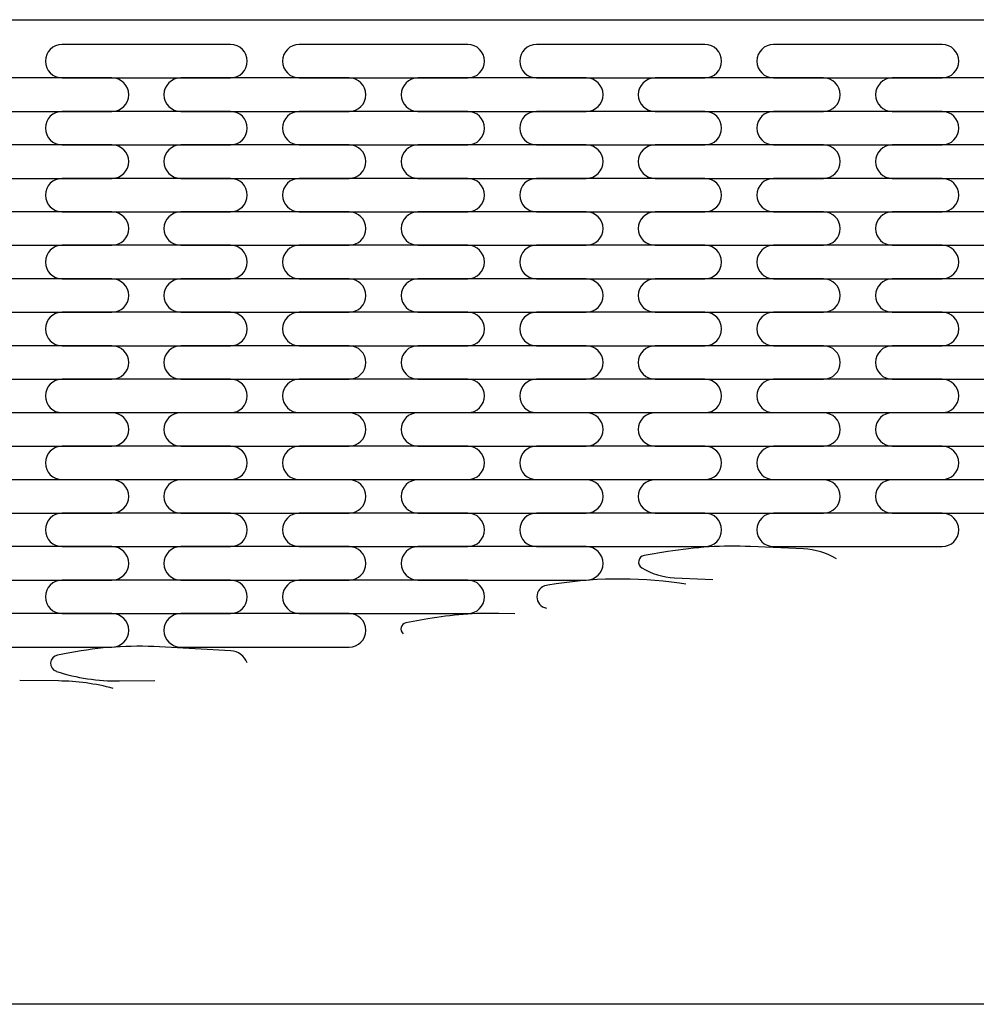
# Model space of a CAD drawing. Extents: x -1800 to 1800, y -2684 to 2667.
# Drawn here: x -1254 to -1230, y -1824 to -1800 of the extents above; entities that cross this region are included whole.
import ezdxf

# ---------------------------------------------------------------- set-up
doc = ezdxf.new("R2010")
doc.units = 0
doc.header["$LTSCALE"] = 101.6
doc.header["$MEASUREMENT"] = 0
doc.layers.add('DATA', color=7, linetype='CONTINUOUS')
doc.layers.add('PATTERN_FILL', color=7, linetype='CONTINUOUS')

msp = doc.modelspace()

# ---------------------------------------------------------------- linework, layer by layer
at = {"layer": 'DATA', "color": 7, "linetype": 'Continuous'}
for p, q in [((-1410.652, -1800.002), (-789.348, -1799.998)), ((-789.348, -1824.26), (-1411.603, -1824.26))]:
    msp.add_line(p, q, dxfattribs=at)
at = {"layer": 'PATTERN_FILL', "color": 7, "linetype": 'Continuous'}
for p, q in [((-1248.573, -1800.608), (-1252.722, -1800.608)), ((-1242.731, -1800.608), (-1246.88, -1800.608)), ((-1236.889, -1800.608), (-1241.038, -1800.608)), ((-1231.047, -1800.608), (-1235.196, -1800.608)), ((-1251.494, -1801.433), (-1255.643, -1801.433)), ((-1252.722, -1801.432), (-1248.573, -1801.432)), ((-1245.652, -1801.433), (-1249.801, -1801.433)), ((-1246.88, -1801.432), (-1242.731, -1801.432)), ((-1239.81, -1801.433), (-1243.959, -1801.433)), ((-1241.038, -1801.432), (-1236.889, -1801.432)), ((-1233.968, -1801.433), (-1238.117, -1801.433)), ((-1235.196, -1801.432), (-1231.047, -1801.432)), ((-1228.126, -1801.433), (-1232.275, -1801.433)), ((-1255.643, -1802.258), (-1251.494, -1802.258)), ((-1248.573, -1802.258), (-1252.722, -1802.258)), ((-1249.801, -1802.258), (-1245.652, -1802.258)), ((-1242.731, -1802.258), (-1246.88, -1802.258)), ((-1243.959, -1802.258), (-1239.81, -1802.258)), ((-1236.889, -1802.258), (-1241.038, -1802.258)), ((-1238.117, -1802.258), (-1233.968, -1802.258)), ((-1231.047, -1802.258), (-1235.196, -1802.258)), ((-1232.275, -1802.258), (-1228.126, -1802.258)), ((-1251.494, -1803.083), (-1255.643, -1803.083)), ((-1252.722, -1803.082), (-1248.573, -1803.082)), ((-1245.652, -1803.083), (-1249.801, -1803.083)), ((-1246.88, -1803.082), (-1242.731, -1803.082)), ((-1239.81, -1803.083), (-1243.959, -1803.083)), ((-1241.038, -1803.082), (-1236.889, -1803.082)), ((-1233.968, -1803.083), (-1238.117, -1803.083)), ((-1235.196, -1803.082), (-1231.047, -1803.082)), ((-1228.126, -1803.083), (-1232.275, -1803.083)), ((-1255.643, -1803.908), (-1251.494, -1803.908)), ((-1248.573, -1803.908), (-1252.722, -1803.908)), ((-1249.801, -1803.908), (-1245.652, -1803.908)), ((-1242.731, -1803.908), (-1246.88, -1803.908)), ((-1243.959, -1803.908), (-1239.81, -1803.908)), ((-1236.889, -1803.908), (-1241.038, -1803.908)), ((-1238.117, -1803.908), (-1233.968, -1803.908)), ((-1231.047, -1803.908), (-1235.196, -1803.908)), ((-1232.275, -1803.908), (-1228.126, -1803.908)), ((-1251.494, -1804.733), (-1255.643, -1804.733)), ((-1252.722, -1804.732), (-1248.573, -1804.732)), ((-1245.652, -1804.733), (-1249.801, -1804.733)), ((-1246.88, -1804.732), (-1242.731, -1804.732)), ((-1239.81, -1804.733), (-1243.959, -1804.733)), ((-1241.038, -1804.732), (-1236.889, -1804.732)), ((-1233.968, -1804.733), (-1238.117, -1804.733)), ((-1235.196, -1804.732), (-1231.047, -1804.732)), ((-1228.126, -1804.733), (-1232.275, -1804.733)), ((-1255.643, -1805.557), (-1251.494, -1805.557)), ((-1248.573, -1805.557), (-1252.722, -1805.557)), ((-1249.801, -1805.557), (-1245.652, -1805.557)), ((-1242.731, -1805.557), (-1246.88, -1805.557)), ((-1243.959, -1805.557), (-1239.81, -1805.557)), ((-1236.889, -1805.557), (-1241.038, -1805.557)), ((-1238.117, -1805.557), (-1233.968, -1805.557)), ((-1231.047, -1805.557), (-1235.196, -1805.557)), ((-1232.275, -1805.557), (-1228.126, -1805.557)), ((-1251.494, -1806.383), (-1255.643, -1806.383)), ((-1252.722, -1806.382), (-1248.573, -1806.382)), ((-1245.652, -1806.383), (-1249.801, -1806.383)), ((-1246.88, -1806.382), (-1242.731, -1806.382)), ((-1239.81, -1806.383), (-1243.959, -1806.383)), ((-1241.038, -1806.382), (-1236.889, -1806.382)), ((-1233.968, -1806.383), (-1238.117, -1806.383)), ((-1235.196, -1806.382), (-1231.047, -1806.382)), ((-1228.126, -1806.383), (-1232.275, -1806.383)), ((-1255.643, -1807.207), (-1251.494, -1807.207)), ((-1248.573, -1807.207), (-1252.722, -1807.207)), ((-1249.801, -1807.207), (-1245.652, -1807.207)), ((-1242.731, -1807.207), (-1246.88, -1807.207)), ((-1243.959, -1807.207), (-1239.81, -1807.207)), ((-1236.889, -1807.207), (-1241.038, -1807.207)), ((-1238.117, -1807.207), (-1233.968, -1807.207)), ((-1231.047, -1807.207), (-1235.196, -1807.207)), ((-1232.275, -1807.207), (-1228.126, -1807.207)), ((-1251.494, -1808.033), (-1255.643, -1808.033)), ((-1252.722, -1808.031), (-1248.573, -1808.031)), ((-1245.652, -1808.033), (-1249.801, -1808.033)), ((-1246.88, -1808.031), (-1242.731, -1808.031)), ((-1239.81, -1808.033), (-1243.959, -1808.033)), ((-1241.038, -1808.031), (-1236.889, -1808.031)), ((-1233.968, -1808.033), (-1238.117, -1808.033)), ((-1235.196, -1808.031), (-1231.047, -1808.031)), ((-1228.126, -1808.033), (-1232.275, -1808.033)), ((-1255.643, -1808.857), (-1251.494, -1808.857)), ((-1248.573, -1808.857), (-1252.722, -1808.857)), ((-1249.801, -1808.857), (-1245.652, -1808.857)), ((-1242.731, -1808.857), (-1246.88, -1808.857)), ((-1243.959, -1808.857), (-1239.81, -1808.857)), ((-1236.889, -1808.857), (-1241.038, -1808.857)), ((-1238.117, -1808.857), (-1233.968, -1808.857)), ((-1231.047, -1808.857), (-1235.196, -1808.857)), ((-1232.275, -1808.857), (-1228.126, -1808.857)), ((-1251.494, -1809.683), (-1255.643, -1809.683)), ((-1252.722, -1809.681), (-1248.573, -1809.681)), ((-1245.652, -1809.683), (-1249.801, -1809.683)), ((-1246.88, -1809.681), (-1242.731, -1809.681)), ((-1239.81, -1809.683), (-1243.959, -1809.683)), ((-1241.038, -1809.681), (-1236.889, -1809.681)), ((-1233.968, -1809.683), (-1238.117, -1809.683)), ((-1235.196, -1809.681), (-1231.047, -1809.681)), ((-1228.126, -1809.683), (-1232.275, -1809.683)), ((-1255.643, -1810.507), (-1251.494, -1810.507)), ((-1248.573, -1810.507), (-1252.722, -1810.507)), ((-1249.801, -1810.507), (-1245.652, -1810.507)), ((-1242.731, -1810.507), (-1246.88, -1810.507)), ((-1243.959, -1810.507), (-1239.81, -1810.507)), ((-1236.889, -1810.507), (-1241.038, -1810.507)), ((-1238.117, -1810.507), (-1233.968, -1810.507)), ((-1231.047, -1810.507), (-1235.196, -1810.507)), ((-1232.275, -1810.507), (-1228.126, -1810.507)), ((-1251.494, -1811.333), (-1255.643, -1811.333)), ((-1252.722, -1811.331), (-1248.573, -1811.331)), ((-1245.652, -1811.333), (-1249.801, -1811.333)), ((-1246.88, -1811.331), (-1242.731, -1811.331)), ((-1239.81, -1811.333), (-1243.959, -1811.333)), ((-1241.038, -1811.331), (-1236.889, -1811.331)), ((-1233.968, -1811.333), (-1238.117, -1811.333)), ((-1235.196, -1811.331), (-1231.047, -1811.331)), ((-1228.126, -1811.333), (-1232.275, -1811.333)), ((-1255.643, -1812.157), (-1251.494, -1812.157)), ((-1248.573, -1812.157), (-1252.722, -1812.157)), ((-1249.801, -1812.157), (-1245.652, -1812.157)), ((-1242.731, -1812.157), (-1246.88, -1812.157)), ((-1243.959, -1812.157), (-1239.81, -1812.157)), ((-1236.889, -1812.157), (-1241.038, -1812.157)), ((-1238.117, -1812.157), (-1233.968, -1812.157)), ((-1231.047, -1812.157), (-1235.196, -1812.157)), ((-1232.275, -1812.157), (-1228.126, -1812.157)), ((-1251.494, -1812.983), (-1255.643, -1812.983)), ((-1252.722, -1812.981), (-1248.573, -1812.981)), ((-1245.652, -1812.983), (-1249.801, -1812.983)), ((-1246.88, -1812.981), (-1242.731, -1812.981)), ((-1239.81, -1812.983), (-1243.959, -1812.983)), ((-1241.038, -1812.981), (-1236.889, -1812.981)), ((-1234.462, -1813.038), (-1235.765, -1812.981)), ((-1235.196, -1812.981), (-1231.047, -1812.981)), ((-1237.802, -1813.104), (-1238.385, -1813.2)), ((-1255.643, -1813.807), (-1251.494, -1813.807)), ((-1248.573, -1813.807), (-1252.722, -1813.807)), ((-1249.801, -1813.807), (-1245.652, -1813.807)), ((-1242.731, -1813.807), (-1246.88, -1813.807)), ((-1243.959, -1813.807), (-1239.81, -1813.807)), ((-1237.641, -1813.75), (-1236.692, -1813.792)), ((-1240.757, -1813.933), (-1240.791, -1813.939)), ((-1237.355, -1813.905), (-1237.511, -1813.883)), ((-1251.494, -1814.632), (-1255.643, -1814.632)), ((-1252.722, -1814.631), (-1248.573, -1814.631)), ((-1245.652, -1814.632), (-1249.801, -1814.632)), ((-1246.88, -1814.631), (-1242.731, -1814.631)), ((-1243.712, -1814.765), (-1244.252, -1814.862)), ((-1241.574, -1814.636), (-1241.962, -1814.628)), ((-1255.643, -1815.457), (-1251.494, -1815.457)), ((-1248.564, -1815.55), (-1250.325, -1815.452)), ((-1249.801, -1815.457), (-1245.652, -1815.457)), ((-1252.529, -1815.599), (-1252.839, -1815.659)), ((-1252.811, -1816.291), (-1253.767, -1816.278)), ((-1251.31, -1816.291), (-1250.441, -1816.279))]:
    msp.add_line(p, q, dxfattribs=at)
for centre, radius, start, end in [((-1252.722, -1801.02), 0.412, 90, 180), ((-1248.573, -1801.02), 0.412, 0, 90), ((-1246.88, -1801.02), 0.412, 90, 180), ((-1242.731, -1801.02), 0.412, 0, 90), ((-1241.038, -1801.02), 0.412, 90, 180), ((-1236.889, -1801.02), 0.412, 0, 90), ((-1235.196, -1801.02), 0.412, 90, 180), ((-1231.047, -1801.02), 0.412, 0, 90), ((-1252.722, -1801.02), 0.412, 180, 270), ((-1248.573, -1801.02), 0.412, 270, 0), ((-1246.88, -1801.02), 0.412, 180, 270), ((-1242.731, -1801.02), 0.412, 270, 0), ((-1241.038, -1801.02), 0.412, 180, 270), ((-1236.889, -1801.02), 0.412, 270, 0), ((-1235.196, -1801.02), 0.412, 180, 270), ((-1231.047, -1801.02), 0.412, 270, 0), ((-1251.494, -1801.846), 0.412, 0, 90), ((-1249.801, -1801.846), 0.412, 90, 180), ((-1245.652, -1801.846), 0.412, 0, 90), ((-1243.959, -1801.846), 0.412, 90, 180), ((-1239.81, -1801.846), 0.412, 0, 90), ((-1238.117, -1801.846), 0.412, 90, 180), ((-1233.968, -1801.846), 0.412, 0, 90), ((-1232.275, -1801.846), 0.412, 90, 180), ((-1251.494, -1801.846), 0.412, 270, 0), ((-1249.801, -1801.846), 0.412, 180, 270), ((-1245.652, -1801.846), 0.412, 270, 0), ((-1243.959, -1801.846), 0.412, 180, 270), ((-1239.81, -1801.846), 0.412, 270, 0), ((-1238.117, -1801.846), 0.412, 180, 270), ((-1233.968, -1801.846), 0.412, 270, 0), ((-1232.275, -1801.846), 0.412, 180, 270), ((-1252.722, -1802.67), 0.412, 90, 180), ((-1248.573, -1802.67), 0.412, 0, 90), ((-1246.88, -1802.67), 0.412, 90, 180), ((-1242.731, -1802.67), 0.412, 0, 90), ((-1241.038, -1802.67), 0.412, 90, 180), ((-1236.889, -1802.67), 0.412, 0, 90), ((-1235.196, -1802.67), 0.412, 90, 180), ((-1231.047, -1802.67), 0.412, 0, 90), ((-1252.722, -1802.67), 0.412, 180, 270), ((-1248.573, -1802.67), 0.412, 270, 0), ((-1246.88, -1802.67), 0.412, 180, 270), ((-1242.731, -1802.67), 0.412, 270, 0), ((-1241.038, -1802.67), 0.412, 180, 270), ((-1236.889, -1802.67), 0.412, 270, 360), ((-1235.196, -1802.67), 0.412, 180, 270), ((-1231.047, -1802.67), 0.412, 270, 0), ((-1251.494, -1803.495), 0.412, 360, 90), ((-1249.801, -1803.495), 0.412, 90, 180), ((-1245.652, -1803.495), 0.412, 360, 90), ((-1243.959, -1803.495), 0.412, 90, 180), ((-1239.81, -1803.495), 0.412, 0, 90), ((-1238.117, -1803.495), 0.412, 90, 180), ((-1233.968, -1803.495), 0.412, 0, 90), ((-1232.275, -1803.495), 0.412, 90, 180), ((-1251.494, -1803.495), 0.412, 270, 0), ((-1249.801, -1803.495), 0.412, 180, 270), ((-1245.652, -1803.495), 0.412, 270, 0), ((-1243.959, -1803.495), 0.412, 180, 270), ((-1239.81, -1803.495), 0.412, 270, 0), ((-1238.117, -1803.495), 0.412, 180, 270), ((-1233.968, -1803.495), 0.412, 270, 0), ((-1232.275, -1803.495), 0.412, 180, 270), ((-1252.722, -1804.32), 0.412, 90, 180), ((-1248.573, -1804.32), 0.412, 0, 90), ((-1246.88, -1804.32), 0.412, 90, 180), ((-1242.731, -1804.32), 0.412, 0, 90), ((-1241.038, -1804.32), 0.412, 90, 180), ((-1236.889, -1804.32), 0.412, 0, 90), ((-1235.196, -1804.32), 0.412, 90, 180), ((-1231.047, -1804.32), 0.412, 0, 90), ((-1252.722, -1804.32), 0.412, 180, 270), ((-1248.573, -1804.32), 0.412, 270, 0), ((-1246.88, -1804.32), 0.412, 180, 270), ((-1242.731, -1804.32), 0.412, 270, 0), ((-1241.038, -1804.32), 0.412, 180, 270), ((-1236.889, -1804.32), 0.412, 270, 0), ((-1235.196, -1804.32), 0.412, 180, 270), ((-1231.047, -1804.32), 0.412, 270, 0), ((-1251.494, -1805.145), 0.412, 360, 90), ((-1249.801, -1805.145), 0.412, 90, 180), ((-1245.652, -1805.145), 0.412, 360, 90), ((-1243.959, -1805.145), 0.412, 90, 180), ((-1239.81, -1805.145), 0.412, 360, 90), ((-1238.117, -1805.145), 0.412, 90, 180), ((-1233.968, -1805.145), 0.412, 0, 90), ((-1232.275, -1805.145), 0.412, 90, 180), ((-1251.494, -1805.145), 0.412, 270, 0), ((-1249.801, -1805.145), 0.412, 180, 270), ((-1245.652, -1805.145), 0.412, 270, 0), ((-1243.959, -1805.145), 0.412, 180, 270), ((-1239.81, -1805.145), 0.412, 270, 0), ((-1238.117, -1805.145), 0.412, 180, 270), ((-1233.968, -1805.145), 0.412, 270, 0), ((-1232.275, -1805.145), 0.412, 180, 270), ((-1252.722, -1805.969), 0.412, 90, 180), ((-1248.573, -1805.969), 0.412, 0, 90), ((-1246.88, -1805.969), 0.412, 90, 180), ((-1242.731, -1805.969), 0.412, 0, 90), ((-1241.038, -1805.969), 0.412, 90, 180), ((-1236.889, -1805.969), 0.412, 0, 90), ((-1235.196, -1805.969), 0.412, 90, 180), ((-1231.047, -1805.969), 0.412, 0, 90), ((-1252.722, -1805.969), 0.412, 180, 270), ((-1248.573, -1805.969), 0.412, 270, 0), ((-1246.88, -1805.969), 0.412, 180, 270), ((-1242.731, -1805.969), 0.412, 270, 0), ((-1241.038, -1805.969), 0.412, 180, 270), ((-1236.889, -1805.969), 0.412, 270, 0), ((-1235.196, -1805.969), 0.412, 180, 270), ((-1231.047, -1805.969), 0.412, 270, 0), ((-1251.494, -1806.795), 0.412, 0, 90), ((-1249.801, -1806.795), 0.412, 90, 180), ((-1245.652, -1806.795), 0.412, 0, 90), ((-1243.959, -1806.795), 0.412, 90, 180), ((-1239.81, -1806.795), 0.412, 0, 90), ((-1238.117, -1806.795), 0.412, 90, 180), ((-1233.968, -1806.795), 0.412, 0, 90), ((-1232.275, -1806.795), 0.412, 90, 180), ((-1251.494, -1806.795), 0.412, 270, 0), ((-1249.801, -1806.795), 0.412, 180, 270), ((-1245.652, -1806.795), 0.412, 270, 0), ((-1243.959, -1806.795), 0.412, 180, 270), ((-1239.81, -1806.795), 0.412, 270, 0), ((-1238.117, -1806.795), 0.412, 180, 270), ((-1233.968, -1806.795), 0.412, 270, 0), ((-1232.275, -1806.795), 0.412, 180, 270), ((-1252.722, -1807.619), 0.412, 90, 180), ((-1248.573, -1807.619), 0.412, 0, 90), ((-1246.88, -1807.619), 0.412, 90, 180), ((-1242.731, -1807.619), 0.412, 0, 90), ((-1241.038, -1807.619), 0.412, 90, 180), ((-1236.889, -1807.619), 0.412, 0, 90), ((-1235.196, -1807.619), 0.412, 90, 180), ((-1231.047, -1807.619), 0.412, 0, 90), ((-1252.722, -1807.619), 0.412, 180, 270), ((-1248.573, -1807.619), 0.412, 270, 360), ((-1246.88, -1807.619), 0.412, 180, 270), ((-1242.731, -1807.619), 0.412, 270, 360), ((-1241.038, -1807.619), 0.412, 180, 270), ((-1236.889, -1807.619), 0.412, 270, 0), ((-1235.196, -1807.619), 0.412, 180, 270), ((-1231.047, -1807.619), 0.412, 270, 360), ((-1251.494, -1808.445), 0.412, 0, 90), ((-1249.801, -1808.445), 0.412, 90, 180), ((-1245.652, -1808.445), 0.412, 0, 90), ((-1243.959, -1808.445), 0.412, 90, 180), ((-1239.81, -1808.445), 0.412, 0, 90), ((-1238.117, -1808.445), 0.412, 90, 180), ((-1233.968, -1808.445), 0.412, 0, 90), ((-1232.275, -1808.445), 0.412, 90, 180), ((-1251.494, -1808.445), 0.412, 270, 0), ((-1249.801, -1808.445), 0.412, 180, 270), ((-1245.652, -1808.445), 0.412, 270, 0), ((-1243.959, -1808.445), 0.412, 180, 270), ((-1239.81, -1808.445), 0.412, 270, 0), ((-1238.117, -1808.445), 0.412, 180, 270), ((-1233.968, -1808.445), 0.412, 270, 360), ((-1232.275, -1808.445), 0.412, 180, 270), ((-1252.722, -1809.269), 0.412, 90, 180), ((-1248.573, -1809.269), 0.412, 0, 90), ((-1246.88, -1809.269), 0.412, 90, 180), ((-1242.731, -1809.269), 0.412, 0, 90), ((-1241.038, -1809.269), 0.412, 90, 180), ((-1236.889, -1809.269), 0.412, 0, 90), ((-1235.196, -1809.269), 0.412, 90, 180), ((-1231.047, -1809.269), 0.412, 0, 90), ((-1252.722, -1809.269), 0.412, 180, 270), ((-1248.573, -1809.269), 0.412, 270, 0), ((-1246.88, -1809.269), 0.412, 180, 270), ((-1242.731, -1809.269), 0.412, 270, 0), ((-1241.038, -1809.269), 0.412, 180, 270), ((-1236.889, -1809.269), 0.412, 270, 0), ((-1235.196, -1809.269), 0.412, 180, 270), ((-1231.047, -1809.269), 0.412, 270, 0), ((-1251.494, -1810.095), 0.412, 0, 90), ((-1249.801, -1810.095), 0.412, 90, 180), ((-1245.652, -1810.095), 0.412, 0, 90), ((-1243.959, -1810.095), 0.412, 90, 180), ((-1239.81, -1810.095), 0.412, 0, 90), ((-1238.117, -1810.095), 0.412, 90, 180), ((-1233.968, -1810.095), 0.412, 0, 90), ((-1232.275, -1810.095), 0.412, 90, 180), ((-1251.494, -1810.095), 0.412, 270, 0), ((-1249.801, -1810.095), 0.412, 180, 270), ((-1245.652, -1810.095), 0.412, 270, 0), ((-1243.959, -1810.095), 0.412, 180, 270), ((-1239.81, -1810.095), 0.412, 270, 0), ((-1238.117, -1810.095), 0.412, 180, 270), ((-1233.968, -1810.095), 0.412, 270, 0), ((-1232.275, -1810.095), 0.412, 180, 270), ((-1252.722, -1810.919), 0.412, 90, 180), ((-1248.573, -1810.919), 0.412, 0, 90), ((-1246.88, -1810.919), 0.412, 90, 180), ((-1242.731, -1810.919), 0.412, 0, 90), ((-1241.038, -1810.919), 0.412, 90, 180), ((-1236.889, -1810.919), 0.412, 0, 90), ((-1235.196, -1810.919), 0.412, 90, 180), ((-1231.047, -1810.919), 0.412, 0, 90), ((-1252.722, -1810.919), 0.412, 180, 270), ((-1248.573, -1810.919), 0.412, 270, 0), ((-1246.88, -1810.919), 0.412, 180, 270), ((-1242.731, -1810.919), 0.412, 270, 0), ((-1241.038, -1810.919), 0.412, 180, 270), ((-1236.889, -1810.919), 0.412, 270, 0), ((-1235.196, -1810.919), 0.412, 180, 270), ((-1231.047, -1810.919), 0.412, 270, 0), ((-1251.494, -1811.745), 0.412, 0, 90), ((-1249.801, -1811.745), 0.412, 90, 180), ((-1245.652, -1811.745), 0.412, 0, 90), ((-1243.959, -1811.745), 0.412, 90, 180), ((-1239.81, -1811.745), 0.412, 0, 90), ((-1238.117, -1811.745), 0.412, 90, 180), ((-1233.968, -1811.745), 0.412, 0, 90), ((-1232.275, -1811.745), 0.412, 90, 180), ((-1251.494, -1811.745), 0.412, 270, 0), ((-1249.801, -1811.745), 0.412, 180, 270), ((-1245.652, -1811.745), 0.412, 270, 0), ((-1243.959, -1811.745), 0.412, 180, 270), ((-1239.81, -1811.745), 0.412, 270, 360), ((-1238.117, -1811.745), 0.412, 180, 270), ((-1233.968, -1811.745), 0.412, 270, 0), ((-1232.275, -1811.745), 0.412, 180, 270), ((-1252.722, -1812.569), 0.412, 90, 180), ((-1248.573, -1812.569), 0.412, 0, 90), ((-1246.88, -1812.569), 0.412, 90, 180), ((-1242.731, -1812.569), 0.412, 0, 90), ((-1241.038, -1812.569), 0.412, 90, 180), ((-1236.889, -1812.569), 0.412, 0, 90), ((-1235.196, -1812.569), 0.412, 90, 180), ((-1231.047, -1812.569), 0.412, 0, 90), ((-1252.722, -1812.569), 0.412, 180, 270), ((-1248.573, -1812.569), 0.412, 270, 0), ((-1246.88, -1812.569), 0.412, 180, 270), ((-1242.731, -1812.569), 0.412, 270, 0), ((-1241.038, -1812.569), 0.412, 180, 270), ((-1236.889, -1812.569), 0.412, 270, 0), ((-1235.196, -1812.569), 0.412, 180, 270), ((-1231.047, -1812.569), 0.412, 270, 0), ((-1251.494, -1813.395), 0.412, 0, 90), ((-1249.801, -1813.395), 0.412, 90, 180), ((-1245.652, -1813.395), 0.412, 0, 90), ((-1243.959, -1813.395), 0.412, 90, 180), ((-1239.81, -1813.395), 0.412, 0, 90), ((-1236.196, -1822.78), 9.808, 87.4857, 99.4278), ((-1234.537, -1814.757), 1.721, 58.7301, 87.4857), ((-1238.358, -1813.362), 0.164, 99.4278, 238.1775), ((-1251.494, -1813.395), 0.412, 270, 0), ((-1249.801, -1813.395), 0.412, 180, 270), ((-1245.652, -1813.395), 0.412, 270, 0), ((-1243.959, -1813.395), 0.412, 180, 270), ((-1239.81, -1813.395), 0.412, 270, 360), ((-1237.566, -1812.085), 1.667, 238.1775, 267.4305), ((-1252.722, -1814.219), 0.412, 90, 180), ((-1248.573, -1814.219), 0.412, 0, 90), ((-1246.88, -1814.219), 0.412, 90, 180), ((-1242.731, -1814.219), 0.412, 0, 90), ((-1238.972, -1824.276), 10.496, 82.0012, 99.7936), ((-1240.743, -1814.219), 0.284, 99.7936, 259.7939), ((-1252.722, -1814.219), 0.412, 180, 270), ((-1248.573, -1814.219), 0.412, 270, 0), ((-1246.88, -1814.219), 0.412, 180, 270), ((-1242.731, -1814.219), 0.412, 270, 0), ((-1251.494, -1815.045), 0.412, 0, 90), ((-1249.801, -1815.045), 0.412, 90, 180), ((-1245.652, -1815.045), 0.412, 0, 90), ((-1242.147, -1823.482), 8.856, 88.8064, 100.1778), ((-1244.225, -1815.01), 0.151, 100.1778, 231.4428), ((-1251.494, -1815.045), 0.412, 270, 0), ((-1249.801, -1815.045), 0.412, 180, 270), ((-1245.652, -1815.045), 0.412, 270, 0), ((-1250.829, -1824.464), 9.027, 86.801, 100.8536), ((-1252.8, -1815.86), 0.205, 100.8536, 251.9534), ((-1248.59, -1816.002), 0.453, 20.6001, 86.801), ((-1251.376, -1811.489), 4.803, 251.9534, 270.7903), ((-1252.886, -1821.875), 5.584, 75.2381, 89.2232)]:
    msp.add_arc(centre, radius, start, end, dxfattribs=at)

doc.saveas('drawing.dxf')
